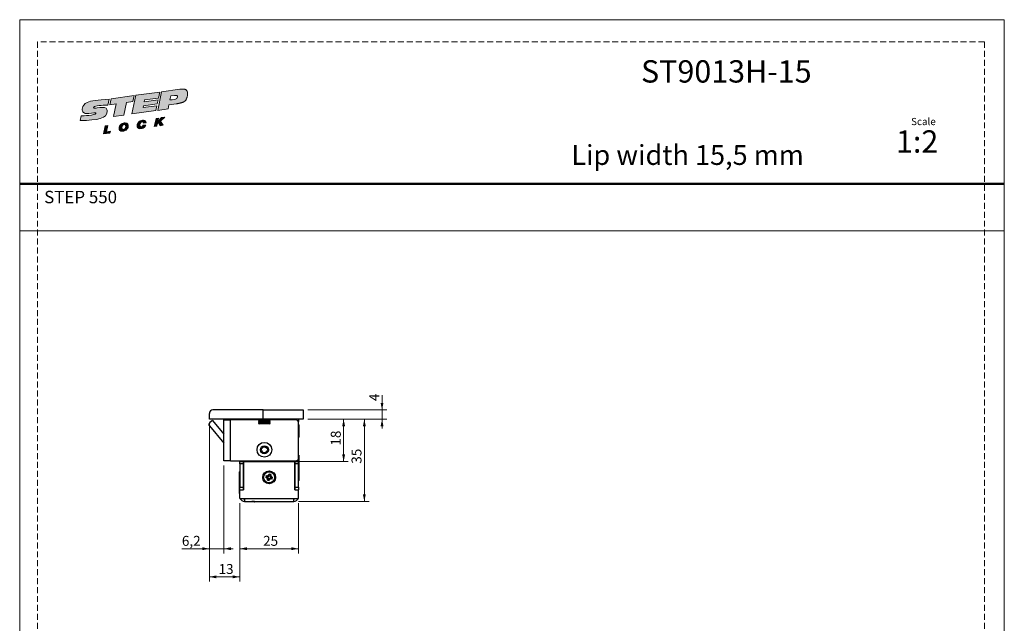
# Model space of a CAD drawing. Units: millimetres. Extents: x 0 to 210, y 0 to 297.
# Drawn here: x 0 to 210, y 168 to 297 of the extents above; entities that cross this region are included whole.
import ezdxf

# ---------------------------------------------------------------- set-up
doc = ezdxf.new("R2010")
doc.units = ezdxf.units.MM
doc.linetypes.add('HIDDEN', pattern=[1.905, 1.27, -0.635])
doc.layers.add('STÖDLINJER', color=7, linetype='HIDDEN', plot=False)
doc.styles.add('SLDTEXTSTYLE0', font='TXT', dxfattribs={"width": 0.7})
doc.styles.add('SLDTEXTSTYLE1', font='TXT', dxfattribs={"width": 0.605})
doc.dimstyles.new('SLDDIMSTYLE0', dxfattribs={"dimtxt": 2.054655, "dimasz": 1.5, "dimexe": 0, "dimexo": 0.0625, "dimgap": 0.513664, "dimtad": 1, "dimdec": 1, "dimlfac": 2, "dimrnd": 1e-09, "dimzin": 12, "dimdsep": 46, "dimtxsty": 'SLDTEXTSTYLE1', "dimsah": 1, "dimcen": 0.09, "dimadec": 0, "dimazin": 3, "dimtfac": 1, "dimtdec": 1, "dimtmove": 0, "dimatfit": 0, "dimfxl": 0, "dimfrac": 2, "dimtolj": 1, "dimtzin": 12, "dimarcsym": 0})
doc.dimstyles.new('SLDDIMSTYLE1', dxfattribs={"dimtxt": 2.054655, "dimasz": 1.5, "dimexe": 0, "dimexo": 0.0625, "dimgap": 0.513664, "dimtad": 1, "dimdec": 1, "dimlfac": 2, "dimrnd": 1e-09, "dimzin": 12, "dimdsep": 46, "dimtxsty": 'SLDTEXTSTYLE1', "dimsah": 1, "dimcen": 0.09, "dimadec": 0, "dimazin": 3, "dimtfac": 1, "dimtdec": 1, "dimtofl": 0, "dimtmove": 0, "dimatfit": 3, "dimfxl": 0, "dimfrac": 2, "dimtolj": 1, "dimtzin": 12, "dimarcsym": 0})

# ---------------------------------------------------------------- blocks, each defined once
blk = doc.blocks.new('Steplock Blocktext')
at = {"linetype": 'Continuous'}
h = blk.add_hatch(color=156, dxfattribs=at)
edge = h.paths.add_edge_path(flags=0)
edge.add_spline(control_points=[(4.42, 8.15), (5.05, 14.12), (3.81, 14.92), (2.28, 15.38), (1.38, 14.37), (1.76, 12.09), (0.86, 11.74), (1.19, 15.33), (1.25, 15.65)], knot_values=[0, 0, 0, 0, 0.378517, 0.506653, 0.591172, 0.728604, 0.759031, 1, 1, 1, 1], weights=[1, 1, 1, 1, 1, 1, 1, 1, 1], degree=3, periodic=0)
edge.add_line((1.25, 15.65), (0.1, 16.07))
edge.add_spline(control_points=[(0.1, 16.07), (-0.39, 11.79), (-0.28, 8.84), (2.75, 9.1), (2.62, 11.03), (2.68, 12.4), (3.26, 12.25), (3.21, 10.28), (3.01, 8.66)], knot_values=[0, 0, 0, 0, 0.492841, 0.567348, 0.719437, 0.790794, 0.835686, 1, 1, 1, 1], weights=[1, 1, 1, 1, 1, 1, 1, 1, 1], degree=3, periodic=0)
edge.add_line((3.01, 8.66), (4.42, 8.15))
for points in [[(-3.95, 10.73), (-2.04, 10.09), (-2.06, 9.42), (-3.55, 9.96), (-3.54, 8.91), (-4, 9.12)], [(3, 8.22), (4.5, 7.68), (4.5, 1.81), (3.02, 2.35), (3.02, 3.94), (0, 5.03), (0, 7.64), (3, 6.55)], [(4.5, 1.41), (0, 3.05), (0, -3.05), (1.2, -3.47), (1.2, 0.03), (1.66, -0.14), (1.66, -3.63), (2.62, -3.97), (2.62, -0.47), (3.04, -0.62), (3.04, -4.12), (4.5, -4.64)], [(-3.91, -2.1), (-1.93, -2.84), (-1.93, -3.44), (-2.73, -3.17), (-1.93, -4.26), (-1.93, -5.04), (-2.77, -3.86), (-3.87, -4.37), (-3.88, -3.65), (-3.12, -3.3), (-3.31, -2.98), (-3.9, -2.79)]]:
    blk.add_hatch(color=156, dxfattribs=at).paths.add_polyline_path(points, flags=0)
h = blk.add_hatch(color=156, dxfattribs=at)
edge = h.paths.add_edge_path(flags=0)
edge.add_spline(control_points=[(-1.97, 4.95), (-1.91, 5.28), (-2.08, 6.22), (-3.29, 6.93), (-4.13, 6.36), (-3.93, 4.93), (-2.87, 4.03), (-2.07, 4.41), (-1.97, 4.95)], knot_values=[0, 0, 0, 0, 0.134938, 0.288649, 0.489534, 0.636711, 0.778194, 1, 1, 1, 1], weights=[1, 1, 1, 1, 1, 1, 1, 1, 1], degree=3, periodic=0)
edge = h.paths.add_edge_path(flags=0)
edge.add_spline(control_points=[(-3.09, 5.99), (-2.89, 5.95), (-2.4, 5.67), (-2.28, 4.98), (-3.26, 4.87), (-3.78, 5.84), (-3.32, 6.03), (-3.09, 5.99)], knot_values=[0, 0, 0, 0, 0.159582, 0.322198, 0.560269, 0.822534, 1, 1, 1, 1], weights=[1, 1, 1, 1, 1, 1, 1, 1], degree=3, periodic=0)
h = blk.add_hatch(color=156, dxfattribs=at)
edge = h.paths.add_edge_path(flags=0)
edge.add_spline(control_points=[(-2.68, -0.25), (-2.33, -0.27), (-1.8, 0.04), (-2.04, 1.63), (-3.25, 2.34), (-4.09, 1.77), (-3.91, 0.46), (-3.45, 0.04), (-3.25, -0.08)], knot_values=[0, 0, 0, 0, 0.174526, 0.309464, 0.463175, 0.66406, 0.811237, 0.909591, 0.909591, 0.909591, 0.909591], weights=[1, 1, 1, 1, 1, 1, 1, 1, 1], degree=3, periodic=0)
edge.add_line((-3.25, -0.08), (-3.2, 0.58))
edge.add_spline(control_points=[(-3.2, 0.58), (-3.59, 0.73), (-3.66, 1.7), (-2.41, 1.22), (-2.26, 0.58), (-2.49, 0.42), (-2.65, 0.42)], knot_values=[0, 0, 0, 0, 0.368662, 0.655909, 0.836461, 0.964614, 0.964614, 0.964614, 0.964614], weights=[1, 1, 1, 1, 1, 1, 1], degree=3, periodic=0)
edge.add_line((-2.65, 0.42), (-2.68, -0.25))
h = blk.add_hatch(color=156, dxfattribs=at)
edge = h.paths.add_edge_path(flags=0)
edge.add_spline(control_points=[(1.01, -8.33), (1.04, -9.6), (1.49, -11.23), (4.55, -11.78), (4.5, -9.78)], knot_values=[0, 0, 0, 0.207094, 0.627819, 1, 1, 1], weights=[1, 1, 1, 1, 1], degree=2, periodic=0)
edge.add_line((4.5, -9.78), (4.5, -5.12))
edge.add_line((4.5, -5.12), (0, -3.53))
edge.add_line((0, -3.53), (0, -6.14))
edge.add_line((0, -6.14), (1.01, -6.5))
edge.add_line((1.01, -6.5), (1.01, -8.33))
edge = h.paths.add_edge_path(flags=0)
edge.add_spline(control_points=[(3.13, -8.24), (3.13, -8.44), (3.09, -8.87), (2.05, -9.1), (2.08, -7.56), (2.18, -6.92)], knot_values=[0, 0, 0, 0, 0.126588, 0.281929, 1, 1, 1, 1], weights=[1, 1, 1, 1, 1, 1], degree=3, periodic=0)
edge.add_line((2.18, -6.92), (3.15, -7.28))
edge.add_line((3.15, -7.28), (3.13, -8.24))
at = {"color": 156, "linetype": 'Continuous', "lineweight": 18}
for p, q in [((1.25, 15.65), (0.1, 16.07)), ((-4, 9.12), (-3.95, 10.73)), ((-3.95, 10.73), (-2.04, 10.09)), ((-2.06, 9.42), (-3.55, 9.96)), ((-3.55, 9.96), (-3.54, 8.91)), ((-2.04, 10.09), (-2.06, 9.42)), ((-3.54, 8.91), (-4, 9.12)), ((0, 5.03), (0, 7.64)), ((0, 7.64), (3, 6.55)), ((3, 6.55), (3, 8.22)), ((3, 8.22), (4.5, 7.68)), ((4.42, 8.15), (3.01, 8.66)), ((4.5, 7.68), (4.5, 1.81)), ((3.02, 3.94), (0, 5.03)), ((4.5, 1.41), (0, 3.05)), ((0, 3.05), (0, -3.05)), ((3.02, 2.35), (3.02, 3.94)), ((-3.25, -0.08), (-3.2, 0.58)), ((-2.68, -0.25), (-2.65, 0.42)), ((1.2, 0.03), (1.2, -3.47)), ((1.66, -0.14), (1.2, 0.03)), ((4.5, 1.81), (3.02, 2.35)), ((4.5, 1.41), (4.5, -4.64)), ((-3.91, -2.1), (-3.9, -2.79)), ((-3.91, -2.1), (-1.93, -2.84)), ((1.66, -0.14), (1.66, -3.63)), ((2.62, -0.47), (2.62, -3.97)), ((3.04, -0.62), (3.04, -4.12)), ((-3.31, -2.98), (-3.9, -2.79)), ((-3.12, -3.3), (-3.88, -3.65)), ((-3.88, -3.65), (-3.87, -4.37)), ((-2.77, -3.86), (-3.87, -4.37)), ((-2.77, -3.86), (-1.93, -5.04)), ((-1.93, -3.44), (-2.73, -3.17)), ((-1.93, -4.26), (-2.73, -3.17)), ((-1.93, -2.84), (-1.93, -3.44)), ((-1.93, -4.26), (-1.93, -5.04)), ((1.2, -3.47), (0, -3.05)), ((0, -3.53), (4.5, -5.12)), ((0, -3.53), (0, -6.14)), ((2.62, -3.97), (1.66, -3.63)), ((4.5, -4.64), (3.04, -4.12)), ((0, -6.14), (1.01, -6.5)), ((1.01, -6.5), (1.01, -8.33)), ((2.18, -6.92), (3.15, -7.28)), ((3.15, -7.28), (3.13, -8.24)), ((4.5, -5.12), (4.5, -9.78))]:
    blk.add_line(p, q, dxfattribs=at)
at = {"color": 7, "linetype": 'Continuous', "lineweight": 18}
for p, q in [((3.04, -0.62), (2.62, -0.47)), ((-3.31, -2.98), (-3.12, -3.3))]:
    blk.add_line(p, q, dxfattribs=at)
at = {"color": 156, "linetype": 'Continuous', "lineweight": 0}
for points, degree, knots in [([(0.1, 16.07), (-0.39, 11.79), (-0.28, 8.84), (2.75, 9.1), (2.62, 11.03), (2.68, 12.4), (3.26, 12.25), (3.21, 10.28), (3.01, 8.66)], 3, [0, 0, 0, 0, 0.492841, 0.567348, 0.719437, 0.790794, 0.835686, 1, 1, 1, 1]), ([(4.42, 8.15), (5.05, 14.12), (3.81, 14.92), (2.28, 15.38), (1.38, 14.37), (1.76, 12.09), (0.86, 11.74), (1.19, 15.33), (1.25, 15.65)], 3, [0, 0, 0, 0, 0.378517, 0.506653, 0.591172, 0.728604, 0.759031, 1, 1, 1, 1]), ([(-1.97, 4.95), (-1.91, 5.28), (-2.08, 6.22), (-3.29, 6.93), (-4.13, 6.36), (-3.93, 4.93), (-2.87, 4.03), (-2.07, 4.41), (-1.97, 4.95)], 3, [0, 0, 0, 0, 0.1349378, 0.2886495, 0.4895341, 0.6367106, 0.7781937, 1, 1, 1, 1]), ([(-3.09, 5.99), (-2.89, 5.95), (-2.4, 5.67), (-2.28, 4.98), (-3.26, 4.87), (-3.78, 5.84), (-3.32, 6.03), (-3.09, 5.99)], 3, [0, 0, 0, 0, 0.159582, 0.322198, 0.560269, 0.822534, 1, 1, 1, 1]), ([(-2.68, -0.25), (-2.33, -0.27), (-1.8, 0.04), (-2.04, 1.63), (-3.25, 2.34), (-4.09, 1.77), (-3.91, 0.46), (-3.45, 0.04), (-3.25, -0.08)], 3, [0, 0, 0, 0, 0.1745259, 0.3094637, 0.4631754, 0.66406, 0.8112365, 0.9095913, 0.9095913, 0.9095913, 0.9095913]), ([(-3.2, 0.58), (-3.59, 0.73), (-3.66, 1.7), (-2.41, 1.22), (-2.26, 0.58), (-2.49, 0.42), (-2.65, 0.42)], 3, [0, 0, 0, 0, 0.3686616, 0.6559093, 0.836461, 0.9646137, 0.9646137, 0.9646137, 0.9646137]), ([(2.18, -6.92), (2.08, -7.56), (2.05, -9.1), (3.09, -8.87), (3.13, -8.44), (3.13, -8.24)], 3, [0, 0, 0, 0, 0.718071, 0.873412, 1, 1, 1, 1]), ([(4.5, -9.78), (4.55, -11.78), (1.49, -11.23), (1.04, -9.6), (1.01, -8.33)], 2, [0, 0, 0, 0.372181, 0.792906, 1, 1, 1])]:
    blk.add_open_spline(points, degree=degree, knots=knots, dxfattribs=at)
blk = doc.blocks.new('_D_20')
at = {"color": 7, "linetype": 'Continuous', "lineweight": 0}
for p, q in [((77.28, 213.83), (77.28, 216.98)), ((61.45, 213.83), (78.28, 213.83)), ((77.28, 213.83), (77.28, 211.83)), ((61.45, 211.83), (78.28, 211.83)), ((77.28, 211.83), (77.28, 209.83))]:
    blk.add_line(p, q, dxfattribs=at)
at = {"color": 7, "linetype": 'Continuous', "lineweight": 18}
for points in [[(77.28, 213.83), (77.59, 215.33), (76.97, 215.33)], [(77.28, 211.83), (76.97, 210.33), (77.59, 210.33)]]:
    blk.add_solid(points, dxfattribs=at)
at = {"color": 7, "linetype": 'Continuous', "lineweight": 18, "insert": (74.55, 215.7), "char_height": 2.12, "attachment_point": 1, "rotation": 90, "style": 'SLDTEXTSTYLE1'}
blk.add_mtext('4', dxfattribs=at)
blk = doc.blocks.new('_D_21')
at = {"color": 7, "linetype": 'Continuous', "lineweight": 0}
for p, q in [((61.45, 211.83), (74.51, 211.83)), ((73.51, 211.83), (73.51, 194.33)), ((59.45, 194.33), (74.51, 194.33))]:
    blk.add_line(p, q, dxfattribs=at)
at = {"color": 7, "linetype": 'Continuous', "lineweight": 18}
for points in [[(73.51, 211.83), (73.2, 210.33), (73.82, 210.33)], [(73.51, 194.33), (73.82, 195.83), (73.2, 195.83)]]:
    blk.add_solid(points, dxfattribs=at)
at = {"color": 7, "linetype": 'Continuous', "lineweight": 18, "insert": (70.78, 202.35), "char_height": 2.117, "attachment_point": 1, "rotation": 90, "style": 'SLDTEXTSTYLE1'}
blk.add_mtext('35', dxfattribs=at)
blk = doc.blocks.new('_D_22')
at = {"color": 7, "linetype": 'Continuous', "lineweight": 0}
for p, q in [((40.45, 210.83), (40.45, 177.24)), ((46.95, 193.98), (46.95, 177.24)), ((40.45, 178.24), (46.95, 178.24))]:
    blk.add_line(p, q, dxfattribs=at)
at = {"color": 7, "linetype": 'Continuous', "lineweight": 18}
for points in [[(40.45, 178.24), (41.95, 177.93), (41.95, 178.55)], [(46.95, 178.24), (45.45, 178.55), (45.45, 177.93)]]:
    blk.add_solid(points, dxfattribs=at)
at = {"color": 7, "linetype": 'Continuous', "lineweight": 18, "insert": (42.41, 180.97), "char_height": 2.117, "attachment_point": 1, "style": 'SLDTEXTSTYLE1'}
blk.add_mtext('13', dxfattribs=at)
blk = doc.blocks.new('_D_23')
at = {"color": 7, "linetype": 'Continuous', "lineweight": 0}
for p, q in [((46.95, 193.98), (46.95, 183.24)), ((59.45, 193.98), (59.45, 183.24)), ((46.95, 184.24), (59.45, 184.24))]:
    blk.add_line(p, q, dxfattribs=at)
at = {"color": 7, "linetype": 'Continuous', "lineweight": 18}
for points in [[(46.95, 184.24), (48.45, 183.93), (48.45, 184.55)], [(59.45, 184.24), (57.95, 184.55), (57.95, 183.93)]]:
    blk.add_solid(points, dxfattribs=at)
at = {"color": 7, "linetype": 'Continuous', "lineweight": 18, "insert": (51.91, 186.97), "char_height": 2.117, "attachment_point": 1, "style": 'SLDTEXTSTYLE1'}
blk.add_mtext('25', dxfattribs=at)
blk = doc.blocks.new('_D_24')
at = {"color": 7, "linetype": 'Continuous', "lineweight": 0}
for p, q in [((61.45, 211.83), (70.09, 211.83)), ((69.09, 211.83), (69.09, 202.83)), ((59.7, 202.83), (70.09, 202.83))]:
    blk.add_line(p, q, dxfattribs=at)
at = {"color": 7, "linetype": 'Continuous', "lineweight": 18}
for points in [[(69.09, 211.83), (68.78, 210.33), (69.4, 210.33)], [(69.09, 202.83), (69.4, 204.33), (68.78, 204.33)]]:
    blk.add_solid(points, dxfattribs=at)
at = {"color": 7, "linetype": 'Continuous', "lineweight": 18, "insert": (66.36, 206.21), "char_height": 2.117, "attachment_point": 1, "rotation": 90, "style": 'SLDTEXTSTYLE1'}
blk.add_mtext('18', dxfattribs=at)
blk = doc.blocks.new('_D_25')
at = {"color": 7, "linetype": 'Continuous', "lineweight": 0}
for p, q in [((40.45, 210.83), (40.45, 183.24)), ((43.55, 201.98), (43.55, 183.24)), ((40.45, 184.24), (34.59, 184.24)), ((43.55, 184.24), (40.45, 184.24)), ((43.55, 184.24), (45.55, 184.24))]:
    blk.add_line(p, q, dxfattribs=at)
at = {"color": 7, "linetype": 'Continuous', "lineweight": 18}
for points in [[(40.45, 184.24), (38.95, 184.55), (38.95, 183.93)], [(43.55, 184.24), (45.05, 183.93), (45.05, 184.55)]]:
    blk.add_solid(points, dxfattribs=at)
at = {"color": 7, "linetype": 'Continuous', "lineweight": 18, "insert": (34.59, 186.97), "char_height": 2.117, "attachment_point": 1, "style": 'SLDTEXTSTYLE1'}
blk.add_mtext('6,2', dxfattribs=at)

msp = doc.modelspace()

# ---------------------------------------------------------------- linework, layer by layer
at = {"color": 7, "linetype": 'Continuous', "lineweight": 18}
for p, q in [((0, 297), (210, 297)), ((0, 0), (0, 297)), ((210, 297), (210, 0)), ((0, 252), (210, 252))]:
    msp.add_line(p, q, dxfattribs=at)
at = {"color": 7, "linetype": 'Continuous', "lineweight": 50}
msp.add_line((0, 262), (210, 262), dxfattribs=at)
at = {"color": 7, "linetype": 'Continuous', "lineweight": 25}
for p, q in [((40.449, 211.825), (40.449, 213.075)), ((51.949, 213.825), (41.199, 213.825)), ((51.949, 211.825), (51.949, 213.825)), ((51.949, 213.825), (60.449, 213.825)), ((60.449, 213.825), (60.449, 211.825)), ((51.949, 211.825), (40.449, 211.825)), ((40.467, 210.403), (43.514, 206.772)), ((41.103, 211.59), (40.528, 211.108)), ((41.103, 211.59), (43.549, 208.675)), ((43.549, 202.975), (43.549, 211.675)), ((43.549, 211.675), (44.949, 211.675)), ((44.949, 202.975), (44.949, 211.675)), ((51.085, 211.675), (44.949, 211.675)), ((48.449, 211.825), (48.359, 211.675)), ((50.949, 211.825), (50.949, 211.754)), ((50.949, 211.754), (51.172, 211.625)), ((53.449, 211.754), (50.949, 211.754)), ((51.172, 211.625), (50.949, 211.497)), ((50.949, 211.497), (50.949, 211.354)), ((53.449, 211.497), (50.949, 211.497)), ((50.949, 211.354), (51.172, 211.225)), ((53.449, 211.354), (50.949, 211.354)), ((51.172, 211.225), (50.949, 211.097)), ((50.949, 211.097), (50.949, 210.954)), ((53.449, 211.097), (50.949, 211.097)), ((50.949, 210.954), (51.172, 210.825)), ((53.449, 210.954), (50.949, 210.954)), ((53.227, 211.625), (51.172, 211.625)), ((53.227, 211.225), (51.172, 211.225)), ((53.227, 210.825), (51.172, 210.825)), ((60.449, 211.825), (51.949, 211.825)), ((53.227, 211.625), (53.449, 211.754)), ((53.449, 211.497), (53.227, 211.625)), ((53.227, 211.225), (53.449, 211.354)), ((53.449, 211.097), (53.227, 211.225)), ((53.227, 210.825), (53.449, 210.954)), ((58.949, 211.675), (53.313, 211.675)), ((53.449, 211.754), (53.449, 211.825)), ((53.449, 211.354), (53.449, 211.497)), ((53.449, 210.954), (53.449, 211.097)), ((58.699, 211.675), (58.699, 211.825)), ((59.449, 211.325), (59.426, 211.325)), ((59.449, 211.825), (59.449, 211.325)), ((59.449, 203.475), (59.449, 211.175)), ((59.482, 210.7), (59.449, 210.7)), ((59.482, 207.95), (59.482, 210.7)), ((59.532, 210.65), (59.532, 208)), ((59.449, 207.95), (59.482, 207.95)), ((43.514, 206.772), (43.549, 206.801)), ((59.482, 204.2), (59.449, 204.2)), ((59.482, 202.766), (59.482, 204.2)), ((59.532, 204.15), (59.532, 202.768)), ((44.949, 202.975), (43.549, 202.975)), ((44.949, 202.975), (58.949, 202.975)), ((46.949, 202.975), (46.949, 202.825)), ((46.949, 202.825), (47.699, 202.825)), ((46.949, 202.325), (46.949, 202.825)), ((47.699, 202.325), (46.949, 202.325)), ((46.949, 202.325), (46.949, 197.325)), ((47.699, 202.825), (47.699, 202.975)), ((47.699, 202.825), (47.749, 202.825)), ((47.699, 202.825), (47.699, 202.325)), ((47.699, 202.325), (47.699, 197.325)), ((47.699, 201.725), (47.749, 201.725)), ((47.749, 202.825), (58.649, 202.825)), ((47.749, 196.825), (47.749, 202.825)), ((58.649, 202.825), (58.699, 202.825)), ((58.649, 202.825), (58.649, 196.825)), ((58.649, 201.725), (58.699, 201.725)), ((58.699, 202.825), (58.699, 202.975)), ((58.699, 202.325), (58.699, 202.825)), ((58.699, 202.825), (59.449, 202.825)), ((59.449, 202.325), (58.699, 202.325)), ((58.699, 197.325), (58.699, 202.325)), ((59.449, 203.475), (59.449, 202.825)), ((59.449, 202.825), (59.449, 202.325)), ((59.449, 197.325), (59.449, 202.325)), ((59.482, 201.45), (59.482, 202.766)), ((59.532, 202.768), (59.532, 201.5)), ((46.866, 200.648), (46.866, 200.65)), ((46.866, 198), (46.866, 200.648)), ((46.949, 200.7), (46.916, 200.7)), ((46.916, 200.7), (46.916, 197.95)), ((47.749, 200.1), (47.699, 200.15)), ((52.596, 199.812), (52.496, 199.429)), ((52.764, 199.556), (52.496, 199.429)), ((52.768, 199.571), (52.596, 199.812)), ((52.768, 199.571), (52.764, 199.556)), ((53.561, 200.053), (53.178, 200.153)), ((53.304, 199.885), (53.178, 200.153)), ((53.32, 199.881), (53.304, 199.885)), ((53.32, 199.881), (53.561, 200.053)), ((58.699, 200.9), (58.649, 200.85)), ((59.482, 201.45), (59.449, 201.45)), ((59.482, 198.7), (59.482, 201.45)), ((59.532, 201.4), (59.532, 198.75)), ((46.866, 196), (46.866, 198)), ((46.916, 197.95), (46.949, 197.95)), ((46.916, 197.95), (46.916, 195.95)), ((47.699, 198.5), (47.749, 198.55)), ((47.749, 198.325), (47.699, 198.325)), ((53.078, 199.019), (52.837, 198.847)), ((52.837, 198.847), (53.22, 198.747)), ((53.078, 199.019), (53.094, 199.015)), ((53.094, 199.015), (53.22, 198.747)), ((53.63, 199.33), (53.634, 199.345)), ((53.63, 199.33), (53.802, 199.089)), ((53.634, 199.345), (53.902, 199.471)), ((53.802, 199.089), (53.902, 199.471)), ((58.649, 199.3), (58.699, 199.25)), ((58.699, 199.075), (58.649, 199.075)), ((59.449, 198.7), (59.482, 198.7)), ((46.916, 195.95), (46.949, 195.95)), ((46.949, 197.325), (47.699, 197.325)), ((46.949, 196.825), (46.949, 197.325)), ((46.949, 194.975), (46.949, 196.825)), ((46.949, 196.825), (47.749, 196.825)), ((47.699, 197.325), (47.699, 196.825)), ((47.749, 197.075), (47.699, 197.075)), ((58.649, 196.825), (59.449, 196.825)), ((58.699, 197.325), (59.449, 197.325)), ((58.699, 196.825), (58.699, 197.325)), ((59.449, 197.325), (59.449, 196.825)), ((59.449, 194.975), (59.449, 196.825)), ((46.949, 194.975), (47.949, 194.975)), ((47.949, 194.975), (47.949, 194.325)), ((47.949, 194.975), (58.449, 194.975)), ((47.949, 194.325), (58.449, 194.325)), ((49.499, 194.325), (49.499, 194.293)), ((49.513, 194.293), (49.499, 194.293)), ((50.074, 194.293), (49.513, 194.293)), ((50.074, 194.325), (50.074, 194.292)), ((50.074, 194.292), (52.824, 194.292)), ((52.774, 194.242), (50.124, 194.242)), ((52.824, 194.292), (52.824, 194.325)), ((58.449, 194.325), (58.449, 194.975)), ((58.449, 194.975), (59.449, 194.975))]:
    msp.add_line(p, q, dxfattribs=at)
at = {"color": 7, "linetype": 'Continuous', "lineweight": 25, "flags": 128}
for points in [[(46.938, 211.825), (46.933, 211.811), (46.881, 211.675)], [(48.301, 211.675), (48.313, 211.725), (48.337, 211.824), (48.338, 211.825)]]:
    msp.add_lwpolyline(points, dxfattribs=at)
at = {"color": 7, "linetype": 'Continuous', "lineweight": 25}
for centre, radius in [((52.199, 205.325), 1.575), ((52.199, 205.325), 0.85), ((52.199, 205.325), 0.625), ((53.199, 199.45), 1.375), ((53.199, 199.45), 1.175)]:
    msp.add_circle(centre, radius, dxfattribs=at)
for centre, radius, start, end in [((41.199, 213.075), 0.75, 90, 180), ((40.85, 210.724), 0.5, 130, 220), ((58.949, 211.175), 0.5, 0, 90), ((59.482, 210.65), 0.05, 360, 90), ((59.482, 208), 0.05, 270, 0), ((43.399, 206.675), 0.15, 0, 40), ((59.482, 204.15), 0.05, 360, 90), ((58.949, 203.475), 0.5, 270, 0), ((46.916, 200.65), 0.05, 90, 180), ((52.716, 200.274), 0.477, 255.36938, 345.36938), ((52.375, 198.968), 0.705, 4.19991, 56.53885), ((52.716, 200.274), 0.705, 274.19991, 326.53885), ((54.023, 199.933), 0.705, 184.19991, 236.53885), ((54.023, 199.933), 0.477, 165.36938, 255.36938), ((59.482, 201.5), 0.05, 270, 0), ((59.482, 201.4), 0.05, 360, 90), ((46.916, 198), 0.05, 180, 270), ((52.375, 198.968), 0.477, 345.36938, 75.36938), ((53.682, 198.627), 0.705, 94.19991, 146.53885), ((53.682, 198.627), 0.477, 75.36938, 165.36938), ((59.482, 198.75), 0.05, 270, 0), ((46.916, 196), 0.05, 180, 270), ((47.949, 195.325), 1, 200.48732, 270), ((47.949, 195.325), 0.5, 224.427, 270), ((50.124, 194.292), 0.05, 180, 270), ((52.774, 194.292), 0.05, 270, 0), ((58.449, 195.325), 1, 270, 339.51268), ((58.449, 195.325), 0.5, 270, 315.573)]:
    msp.add_arc(centre, radius, start, end, dxfattribs=at)
at = {"layer": 'STÖDLINJER', "color": 7, "lineweight": 18}
for p, q in [((205.771, 292.261), (3.788, 292.261)), ((3.788, 292.261), (3.788, 3.898)), ((205.771, 292.261), (205.771, 3.898))]:
    msp.add_line(p, q, dxfattribs=at)

# ---------------------------------------------------------------- block references
at = {"color": 7, "linetype": 'Continuous', "xscale": 0.85, "yscale": 0.85, "zscale": 0.85, "rotation": 97.78000000000021}
msp.add_blockref('Steplock Blocktext', (26.464, 277.26), dxfattribs=at)

# ---------------------------------------------------------------- texts
at = {"color": 7, "linetype": 'Continuous', "lineweight": 0, "style": 'SLDTEXTSTYLE0'}
for s, insert, char_height, attachment_point in [('ST9013H-15', (168.904, 288.361), 4.7625, 3), ('Scale', (190.119, 276.064), 1.538, 1), ('1:2', (186.903, 273.419), 4.7625, 1), ('Lip width 15,5 mm', (167.244, 270.279), 4.23333, 3), ('STEP 550', (5.22, 260.522), 2.6458, 1)]:
    msp.add_mtext(s, dxfattribs=dict(at, insert=insert, char_height=char_height, attachment_point=attachment_point))

# ---------------------------------------------------------------- dimensions: what is measured, and where the dimension line sits
at = {"color": 7, "linetype": 'Continuous', "lineweight": 18}
for base, p1, p2, angle, dimstyle, picture, middle in [((77.282, 211.825), (60.449, 213.825), (60.449, 211.825), 90, 'SLDDIMSTYLE0', '_D_20', (77.282, 216.341)), ((40.449, 184.242), (43.549, 202.975), (40.449, 211.825), 0, 'SLDDIMSTYLE0', '_D_25', (36.199, 184.242)), ((46.949, 178.242), (40.449, 211.825), (46.949, 194.975), 0, 'SLDDIMSTYLE1', '_D_22', (43.699, 178.242)), ((73.508, 194.325), (60.449, 211.825), (58.449, 194.325), 90, 'SLDDIMSTYLE1', '_D_21', (73.508, 203.632)), ((69.092, 202.825), (60.449, 211.825), (58.699, 202.825), 90, 'SLDDIMSTYLE1', '_D_24', (69.092, 207.495)), ((59.449, 184.242), (46.949, 194.975), (59.449, 194.975), 0, 'SLDDIMSTYLE1', '_D_23', (53.199, 184.242))]:
    dim = msp.add_linear_dim(base=base, p1=p1, p2=p2, angle=angle, dimstyle=dimstyle, dxfattribs=at)
    dim.commit()
    dim.dimension.update_dxf_attribs({"geometry": picture, "text_midpoint": middle, "dimtype": 160})

doc.saveas('drawing.dxf')
